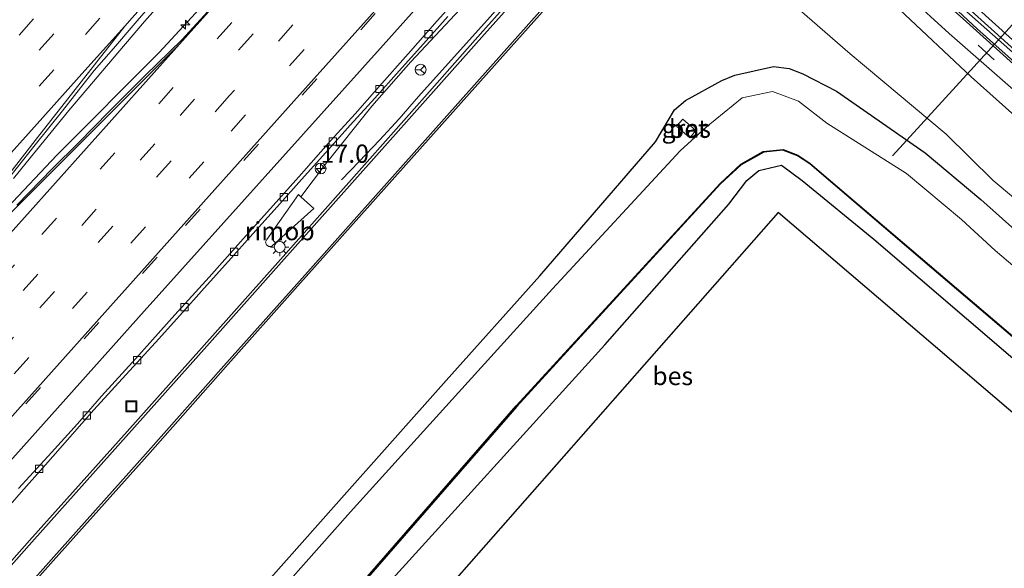
# Model space of a CAD drawing. Units: metres. Extents: x 100000 to 107421, y 468750 to 475003.
# Drawn here: x 105775 to 105910, y 473310 to 473385 of the extents above; entities that cross this region are included whole.
import ezdxf
from ezdxf.enums import TextEntityAlignment as Align

# ---------------------------------------------------------------- set-up
doc = ezdxf.new("R2010")
doc.units = ezdxf.units.M
doc.linetypes.add('VW-3-9_STREEP', pattern=[12, 3, -9])
doc.layers.get('0').update_dxf_attribs({"lineweight": 25})
for name, color, linetype, lineweight in [('B-ME-AM-KILOMETR-S-B1', 7, 'Continuous', 18), ('B-ME-BV-GELEIDECONSTRUCTIE-GELEIDERAIL-L-B1', 213, 'BV-GELEIDERAIL', 18), ('B-ME-BV-GELEIDECONSTRUCTIE-RIMOB-GV-B6', 213, 'BV-A1', 18), ('B-ME-GW-KRUINLIJN-L-B1', 93, 'Continuous', 18), ('B-ME-GW-TEENLIJN-L-B1', 93, 'Continuous', 18), ('B-ME-IE-GRASLAND-GV-B6', 93, 'Continuous', 18), ('B-ME-IE-GRONDWERKLIJN-GROND_INGERICHT-GV-B6', 253, 'Continuous', 18), ('B-ME-IE-INRICHTINGSELEMENT-S-B1', 253, 'Continuous', 18), ('B-ME-IE-MEUBILAIR_WEGMEUBILAIR-LICHTMAST-S-B1', 8, 'Continuous', 18), ('B-ME-OG-WATER-GV-B6', 153, 'Continuous', 18), ('B-ME-VH-VERH_SOORT-BETON-OVERIG-GV-B6', 8, 'IE-TERREINAFSCHEIDING-NATUURLIJK-HOUTWAL', 18), ('B-ME-VH-VERH_SOORT-BITUMEN-GV-B6', 8, 'IE-TERREINAFSCHEIDING-NATUURLIJK-HOUTWAL', 18), ('B-ME-VV-KOLK-S-B1', 8, 'Continuous', 18), ('B-ME-VW-MARKERING-39STREEP-015-L-B1', 255, 'VW-3-9_STREEP', 18), ('B-ME-VW-MARKERING-STREEP-015-L-B1', 7, 'Continuous', 18), ('B-ME-VW-MEUBILAIR_WEGMEUBILAIR-RONA-S-B1', 8, 'Continuous', 18)]:
    doc.layers.add(name, color=color, linetype=linetype, lineweight=lineweight)
for name, color, linetype in [('B-ME-GW-INSTEEKWATERGANG-L-B1', 10, 'Continuous'), ('B-ME-KG-KADASTRAAL-OPNAMEDTMGRENS-L-B1', 10, 'Continuous'), ('B-ME-KW-DUIKER-L-B1', 10, 'Continuous'), ('B-ME-OB-BESCHOEIING-GV-B6', 10, 'Continuous')]:
    doc.layers.add(name, color=color, linetype=linetype)
doc.styles.add('NLCS-ISO', font='NLCS-ISO.TTF')
doc.linetypes.add('BV-A1', pattern='A,0.5,[19,NLCS.SHX,S=1,R=0,X=0.5,Y=0],-1,[19,NLCS.SHX,S=1,R=0,X=0.5,Y=0],-1,0.5', length=3)
doc.linetypes.add('BV-GELEIDERAIL', pattern='A,10,-3,[108,NLCS.SHX,S=1,R=0,X=0,Y=0],-3', length=16)
doc.linetypes.add('IE-TERREINAFSCHEIDING-NATUURLIJK-HOUTWAL', pattern='A,7,-1.5,[67,NLCS.SHX,S=0.75,R=45,X=0,Y=0],-1.5,7,-1.5,[70,NLCS.SHX,S=0.75,R=0,X=0,Y=0],-1.5', length=20)

# ---------------------------------------------------------------- blocks, each defined once
blk = doc.blocks.new('hecto')
for p, q in [((0, 0.625), (-0.625, 0)), ((0, -0.625), (0, 0.625)), ((-0.625, 0), (0.625, 0)), ((0.625, 0), (0, -0.625))]:
    blk.add_line(p, q)
blk = doc.blocks.new('lantaarnpaal')
for p, q in [((-0.75, 0), (-1.25, 0)), ((-0.88, 0.88), (-0.53, 0.53)), ((0, 0.75), (0, 1.25)), ((0.53, 0.53), (0.88, 0.88)), ((0.75, 0), (1.25, 0)), ((-0.53, -0.53), (-0.88, -0.88)), ((0, -0.75), (0, -1.25)), ((0.53, -0.53), (0.88, -0.88))]:
    blk.add_line(p, q)
blk.add_circle((0, 0), 0.75)
blk = doc.blocks.new('kolk')
blk.add_lwpolyline([(-0.5, -0.5), (0.5, -0.5), (0.5, 0.5), (-0.5, 0.5)], close=True)
blk = doc.blocks.new('put')
for p, q in [((0.75, 0.75), (-0.75, 0.75)), ((-0.75, 0.75), (-0.75, -0.75)), ((0.75, -0.75), (0.75, 0.75)), ((-0.75, -0.75), (0.75, -0.75))]:
    blk.add_line(p, q)
blk.add_lwpolyline([(-0.625, 0.625), (0.625, 0.625), (0.625, -0.625), (-0.625, -0.625)], close=True)
blk = doc.blocks.new('dtb')
blk.add_circle((0, 0), 0.75)
blk = doc.blocks.new('wegwijzer')
for q in [(-0.53, -0.53), (0, 0.75), (0.53, -0.53)]:
    blk.add_line((0, 0), q)
blk.add_circle((0, 0), 0.75)

msp = doc.modelspace()

# ---------------------------------------------------------------- linework, layer by layer
at = {"layer": 'B-ME-BV-GELEIDECONSTRUCTIE-GELEIDERAIL-L-B1'}
for points in [[(105715.3811, 473293.4652, -2.6896), (105715.875, 473294.0517, -2.6887), (105733.1925, 473314.9597, -2.7298), (105739.6907, 473322.4367, -2.7317), (105766.6081, 473352.2127, -2.7267), (105780.3012, 473366.6712, -2.6694), (105794.3192, 473380.7132, -2.7288), (105802.0255, 473389.1009, -2.6457), (105820.126, 473409.3987, -2.6598), (105850.0446, 473442.5687, -2.7393), (105866.8143, 473461.3667, -2.6548), (105898.3653, 473496.5597, -2.6757), (105928.7903, 473530.5137, -2.7408), (105960.3943, 473565.7607, -2.7068), (105970.4312, 473577.0059, -2.7358)], [(105819.313, 473363.27, -3.181), (105821.745, 473365.804, -3.869), (105824.507, 473368.698, -3.636), (105827.23, 473371.628, -3.465), (105829.878, 473374.691, -3.357), (105839.676, 473385.624, -3.312), (105850.301, 473397.515, -3.311), (105861.81, 473410.438, -3.333), (105880.425, 473431.341, -3.272), (105888.24, 473440.427, -3.568), (105895.414, 473448.845, -4.054)], [(105889.814, 473447.299, -4.041), (105883.6206, 473440.5783, -3.6834), (105874.3916, 473430.5105, -3.3264), (105843.5042, 473395.8676, -3.283), (105836.9086, 473388.1152, -3.2684), (105828.8111, 473379.4227, -3.3054), (105823.4656, 473373.3499, -3.3274), (105817.1183, 473365.4278, -3.309), (105813.7372, 473360.968, -3.2707)], [(106079.522, 473223.79, -2.988), (106074.356, 473228.733, -2.644), (106065.412, 473237.193, -2.066), (106050.561, 473250.849, -1.664), (106033.295, 473267.033, -0.99), (106015.702, 473283.709, -0.532), (105998.333, 473299.998, 0.046), (105979.107, 473317.869, 0.598), (105961.577, 473334.195, 1.072), (105943.982, 473350.382, 1.71), (105925.59, 473366.909, 2.306), (105906.456, 473383.973, 2.792), (105902.583, 473387.575, 2.828), (105893.44, 473396.251, 3.248), (105887.945, 473401.209, 3.308)], [(105888.364, 473401.68, 3.395), (105901.469, 473389.859, 2.976), (105904.222, 473387.013, 2.988), (105918.856, 473374.081, 2.496), (105941.376, 473353.88, 1.878), (105959.803, 473336.916, 1.21), (105981.941, 473316.497, 0.68), (106003.503, 473296.254, 0.04), (106025.829, 473275.186, -0.786), (106047.214, 473255.116, -1.336), (106067.346, 473236.413, -2.042), (106074.369, 473229.9, -2.37), (106080.021, 473224.505, -2.988)], [(105774.36, 473363.455, -2.863), (105776.098, 473365.631, -2.858), (105781.937, 473372.76, -2.855), (105784.517, 473375.817, -2.859), (105787.105, 473378.867, -2.844), (105789.694, 473381.916, -2.841), (105792.297, 473384.954, -2.83), (105794.933, 473387.962, -2.825)]]:
    msp.add_polyline3d(points, dxfattribs=at)
at = {"layer": 'B-ME-BV-GELEIDECONSTRUCTIE-RIMOB-GV-B6'}
msp.add_polyline3d([(105809.8225, 473354.2304, -3.2025), (105809.7096, 473354.1724, -3.2004), (105809.3351, 473354.1552, -3.1994), (105809.0252, 473354.3663, -3.2061), (105808.9044, 473354.721, -3.2178), (105809.0885, 473355.1238, -3.2683), (105813.423, 473361.252, -3.274), (105813.7372, 473360.968, -3.2707), (105815.5382, 473359.3398, -3.2523), (105809.8225, 473354.2304, -3.2025)], dxfattribs=at)
at = {"layer": 'B-ME-GW-INSTEEKWATERGANG-L-B1'}
for points in [[(105760.068, 473253.78, -4.57), (105774.08, 473269.288, -4.525), (105788.739, 473285.698, -4.497), (105804.61, 473303.108, -4.497), (105818.585, 473318.854, -4.553), (105833.651, 473335.784, -4.511), (105846.519, 473350.133, -4.474), (105862.34, 473368.465, -4.338), (105864.975, 473372.884, -4.135), (105866.472, 473374.15, -4.04), (105871.474, 473376.868, -3.697), (105873.245, 473377.637, -3.623), (105878.535, 473378.791, -3.37), (105880.689, 473378.545, -3.351), (105882.582, 473377.784, -3.326), (105887.171, 473375.445, -3.397), (105899.353, 473366.969, -3.433), (105906.961, 473360.568, -4.173), (105957.431, 473315.613, -4.867)], [(105769.704, 473245.223, -4.479), (105795.483, 473274.247, -4.678), (105823.672, 473305.7, -4.695), (105855.431, 473340.679, -4.684), (105872.399, 473359.951, -4.607), (105874.891, 473363.179, -4.867), (105876.515, 473364.564, -4.882), (105879.659, 473365.311, -4.965), (105882.474, 473363.202, -4.694), (105892.296, 473355.162, -4.9), (105917.717, 473333.428, -4.757), (105944.749, 473309.849, -4.68), (105975.031, 473284.356, -4.76), (106007.213, 473257.221, -5.017), (106047.861, 473222.886, -4.9), (106076.117, 473198.752, -4.843), (106104.689, 473174.899, -4.842), (106115.984, 473165.802, -4.87), (106122.572, 473161.932, -4.756), (106129.187, 473157.852, -4.766), (106137.359, 473153.1, -4.772), (106144.726, 473148.188, -4.727), (106156.18, 473138.292, -4.773), (106161.887, 473133.011, -4.828)]]:
    msp.add_polyline3d(points, dxfattribs=at)
at = {"layer": 'B-ME-GW-KRUINLIJN-L-B1'}
msp.add_polyline3d([(106069.4, 473225.213, -3.47), (106066.417, 473228.421, -3.44), (106060.506, 473234.562, -2.977), (106049.727, 473244.965, -2.717), (106035.108, 473257.979, -2.177), (106020.632, 473271.441, -1.683), (106003.273, 473287.743, -1.367), (105967.884, 473321.062, -0.077), (105929.593, 473356.011, 1.143), (105905.624, 473377.378, 1.623), (105895.822, 473386.611, 2.307), (105889.344, 473392.141, 2.533), (105887.053, 473395.133, 2.444), (105887.027, 473395.841, 2.54)], dxfattribs=at)
at = {"layer": 'B-ME-GW-TEENLIJN-L-B1'}
msp.add_polyline3d([(106069.4, 473225.213, -3.47), (106062.367, 473230.405, -4.283), (106059.149, 473232.815, -4.273), (106051.596, 473239.705, -4.253), (106031.279, 473256.768, -4.357), (106016.443, 473269.234, -4.367), (106001.51, 473282.099, -4.32), (105983.437, 473298.266, -4.187), (105960.629, 473318.746, -4.16), (105945.755, 473332.175, -3.993), (105908.637, 473363.194, -3.872), (105902.229, 473369.552, -3.347), (105889.054, 473380.547, -3.198), (105882.109, 473386.563, -3.211), (105879.107, 473389.803, -3.271), (105877.099, 473393.755, -3.411), (105876.91, 473399.317, -3.921), (105878.337, 473402.206, -4.033), (105879.03, 473403.274, -4.075)], dxfattribs=at)
at = {"layer": 'B-ME-IE-GRASLAND-GV-B6'}
for points in [[(105909.382, 473462.876, -3.997), (105892.619, 473444.077, -4.037), (105880.393, 473430.361, -4.026), (105875.3395, 473424.686, -4.0308), (105869.6886, 473418.3401, -4.0361), (105869.0015, 473417.5686, -4.0367), (105868.9047, 473417.4599, -4.0368), (105866.9078, 473415.2174, -4.0387), (105861.301, 473408.921, -4.044), (105849.831, 473396.095, -4.072), (105838.7, 473383.651, -4.044), (105828.58, 473372.248, -4.038), (105810.586, 473351.981, -4.041), (105800.097, 473340.229, -4.05), (105789.923, 473328.795, -4.058), (105776.546, 473313.861, -4.045), (105766.756, 473302.896, -4.06)], [(105769.922, 473300.064, -4.124), (105779.791, 473311.091, -4.153), (105793.058, 473325.915, -4.163), (105803.429, 473337.627, -4.152), (105813.335, 473348.742, -4.164), (105831.562, 473369.175, -4.166), (105841.819, 473380.646, -4.147), (105853.072, 473393.265, -4.15), (105864, 473405.633, -4.14), (105870.0496, 473412.4012, -4.1378), (105872.0526, 473414.6421, -4.1371), (105872.1454, 473414.7459, -4.1371), (105872.8406, 473415.5237, -4.1368), (105878.4942, 473421.8488, -4.1348), (105883.347, 473427.278, -4.133), (105895.778, 473441.096, -4.144), (105912.6, 473460.03, -4.121)], [(105918.209, 473405.774, -3.649), (105909.538, 473414.227, -3.728), (105905.979, 473417.696, -3.76), (105900.931, 473419.936, -3.3), (105899.283, 473420.525, -3.444), (105897.046, 473420.699, -3.616), (105895.268, 473420.239, -3.714), (105893.336, 473418.935, -3.788), (105891.312, 473416.948, -3.877), (105889.309, 473414.474, -4.049), (105879.03, 473403.274, -4.075), (105878.337, 473402.206, -4.033), (105876.91, 473399.317, -3.921), (105877.099, 473393.755, -3.411), (105879.107, 473389.803, -3.271), (105882.109, 473386.563, -3.211), (105889.054, 473380.547, -3.198), (105902.229, 473369.552, -3.347), (105908.637, 473363.194, -3.872), (105945.755, 473332.175, -3.993)], [(105945.755, 473332.175, -3.993), (105908.637, 473363.194, -3.872), (105902.229, 473369.552, -3.347), (105889.054, 473380.547, -3.198), (105882.109, 473386.563, -3.211), (105879.107, 473389.803, -3.271), (105877.099, 473393.755, -3.411), (105876.91, 473399.317, -3.921), (105878.337, 473402.206, -4.033), (105879.03, 473403.274, -4.075), (105885.724, 473397.001, 1.939), (105887.027, 473395.841, 2.54)], [(105887.548, 473400.764, 2.764), (105887.624, 473400.849, 2.765), (105888.333, 473401.646, 2.775), (105892.398, 473398.424, 2.71), (105895.855, 473395.297, 2.658), (105902.063, 473389.724, 2.574), (105905.632, 473386.431, 2.514), (105926.239, 473367.875, 1.702)], [(105916.477, 473374.584, 2.02), (105904.548, 473385.327, 2.365), (105897.007, 473392.04, 2.578), (105892.917, 473395.688, 2.657), (105889.67, 473398.74, 2.715), (105889.788, 473398.796, 2.709), (105887.548, 473400.764, 2.764)], [(105929.593, 473356.011, 1.143), (105905.624, 473377.378, 1.623), (105895.822, 473386.611, 2.307), (105889.344, 473392.141, 2.533), (105887.053, 473395.133, 2.444), (105887.027, 473395.841, 2.54), (105887.356, 473396.133, 2.686), (105887.746, 473396.591, 2.686), (105889.556, 473395.065, 2.621), (105897.023, 473388.464, 2.476), (105902.639, 473383.328, 2.296), (105920.599, 473367.598, 1.593)], [(105887.027, 473395.841, 2.54), (105887.053, 473395.133, 2.444), (105889.344, 473392.141, 2.533), (105895.822, 473386.611, 2.307), (105905.624, 473377.378, 1.623), (105929.593, 473356.011, 1.143)], [(105772.963, 473362.574, -3.556), (105777.313, 473368.059, -3.552), (105781.069, 473372.742, -3.541), (105783.523, 473375.903, -3.545), (105785.403, 473378.241, -3.545), (105788.03, 473381.26, -3.538), (105791.284, 473385.066, -3.527), (105795.209, 473389.604, -3.528)], [(105803.478, 473389.112, -3.359), (105797.404, 473382.471, -3.393), (105792.404, 473377.558, -3.395), (105787.443, 473372.619, -3.378), (105783.236, 473368.341, -3.384), (105779.691, 473364.815, -3.403), (105774.794, 473359.813, -3.398)], [(105772.08, 473316.773, -3.96), (105775.396, 473320.515, -3.961), (105778.72, 473324.25, -3.977), (105782.044, 473328.026, -3.992), (105785.367, 473331.762, -3.984), (105788.733, 473335.46, -3.977), (105793.802, 473340.988, -3.962), (105797.146, 473344.706, -3.964), (105800.485, 473348.427, -3.967), (105803.809, 473352.161, -3.983), (105807.152, 473355.879, -3.967), (105810.49, 473359.602, -3.986), (105813.832, 473363.321, -3.988), (105817.174, 473367.04, -3.963), (105820.522, 473370.754, -3.954), (105823.864, 473374.473, -3.949), (105827.197, 473378.199, -3.953), (105830.55, 473381.911, -3.967), (105833.869, 473385.651, -3.964)], [(105957.431, 473315.613, -4.867), (105906.961, 473360.568, -4.173), (105899.353, 473366.969, -3.433), (105887.171, 473375.445, -3.397), (105882.582, 473377.784, -3.326), (105880.689, 473378.545, -3.351), (105878.535, 473378.791, -3.37), (105873.245, 473377.637, -3.623), (105871.474, 473376.868, -3.697), (105866.472, 473374.15, -4.04), (105864.975, 473372.884, -4.135), (105862.34, 473368.465, -4.338), (105846.519, 473350.133, -4.474), (105833.651, 473335.784, -4.511), (105818.585, 473318.854, -4.553), (105804.61, 473303.108, -4.497), (105788.739, 473285.698, -4.497), (105774.08, 473269.288, -4.525)], [(105774.08, 473269.288, -4.525), (105788.739, 473285.698, -4.497), (105804.61, 473303.108, -4.497), (105818.585, 473318.854, -4.553), (105833.651, 473335.784, -4.511), (105846.519, 473350.133, -4.474), (105862.34, 473368.465, -4.338), (105864.975, 473372.884, -4.135), (105866.472, 473374.15, -4.04), (105871.474, 473376.868, -3.697), (105873.245, 473377.637, -3.623), (105878.535, 473378.791, -3.37), (105880.689, 473378.545, -3.351), (105882.582, 473377.784, -3.326), (105887.171, 473375.445, -3.397), (105899.353, 473366.969, -3.433), (105906.961, 473360.568, -4.173), (105957.431, 473315.613, -4.867)], [(105927.548, 473337.792, -6.238), (105908.936, 473353.586, -6.238), (105904.336, 473357.844, -6.106), (105896.762, 473364.138, -6.111), (105885.868, 473371.049, -6.116), (105881.986, 473374.066, -6.128), (105878.388, 473375.385, -6.117), (105874.266, 473374.511, -6.119), (105869.3, 473370.516, -6.111), (105865.747, 473367.242, -6.103), (105848.234, 473348.352, -6.102), (105835.331, 473334.142, -6.113), (105820.526, 473317.821, -6.105), (105805.88, 473301.272, -6.088), (105789.483, 473283.487, -6.105), (105775.912, 473268.045, -6.107), (105761.621, 473252.401, -6.115)], [(105867.893, 473370.039, -6.079), (105866.111, 473371.591, -5.25), (105865.26, 473370.65, -5.254), (105867.055, 473369.044, -6.077), (105867.893, 473370.039, -6.079)], [(105917.717, 473333.428, -4.757), (105892.296, 473355.162, -4.9), (105882.474, 473363.202, -4.694), (105879.659, 473365.311, -4.965), (105876.515, 473364.564, -4.882), (105874.891, 473363.179, -4.867), (105872.399, 473359.951, -4.607), (105855.431, 473340.679, -4.684), (105823.672, 473305.7, -4.695), (105795.483, 473274.247, -4.678), (105769.704, 473245.223, -4.479), (105767.699, 473247.004, -5.916), (105793.315, 473275.892, -5.9), (105822.968, 473308.87, -5.917), (105843.328, 473332.237, -6.01), (105871.288, 473362.717, -5.969), (105874.111, 473365.348, -5.939), (105877.2, 473367.074, -5.912), (105879.84, 473367.342, -5.935), (105881.832, 473366.583, -5.92), (105883.503, 473365.465, -5.88)], [(105883.503, 473365.465, -5.88), (105900.237, 473351.204, -5.88), (105914.996, 473338.64, -5.88)]]:
    msp.add_polyline3d(points, dxfattribs=at)
at = {"layer": 'B-ME-IE-GRONDWERKLIJN-GROND_INGERICHT-GV-B6'}
for points in [[(106003.326, 473252.945, -5.017), (105879.174, 473358.8, -4.965), (105775.001, 473240.485, -4.471), (105769.704, 473245.223, -4.479), (105795.483, 473274.247, -4.678), (105823.672, 473305.7, -4.695), (105855.431, 473340.679, -4.684), (105872.399, 473359.951, -4.607), (105874.891, 473363.179, -4.867), (105876.515, 473364.564, -4.882), (105879.659, 473365.311, -4.965), (105882.474, 473363.202, -4.694), (105892.296, 473355.162, -4.9)], [(105892.296, 473355.162, -4.9), (105917.717, 473333.428, -4.757)]]:
    msp.add_polyline3d(points, dxfattribs=at)
at = {"layer": 'B-ME-KG-KADASTRAAL-OPNAMEDTMGRENS-L-B1'}
msp.add_polyline3d([(106003.326, 473252.945, -5.017), (105879.174, 473358.8, -4.965), (105775.001, 473240.485, -4.471)], dxfattribs=at)
at = {"layer": 'B-ME-KW-DUIKER-L-B1'}
msp.add_line((105930.2, 473405.221, -6.204), (105894.842, 473366.578, -6.197), dxfattribs=at)
at = {"layer": 'B-ME-OB-BESCHOEIING-GV-B6'}
for points in [[(105914.996, 473338.64, -5.88), (105900.237, 473351.204, -5.88), (105883.503, 473365.465, -5.88), (105881.832, 473366.583, -5.92), (105879.84, 473367.342, -5.935), (105877.2, 473367.074, -5.912), (105874.111, 473365.348, -5.939), (105871.288, 473362.717, -5.969), (105843.328, 473332.237, -6.01), (105822.968, 473308.87, -5.917), (105793.315, 473275.892, -5.9), (105767.699, 473247.004, -5.916), (105767.624, 473247.07, -6.248), (105793.24, 473275.959, -6.241), (105822.893, 473308.936, -6.232), (105843.253, 473332.304, -6.24), (105871.217, 473362.787, -6.229), (105874.073, 473365.423, -6.242), (105877.131, 473367.162, -6.242), (105879.853, 473367.444, -6.237), (105881.878, 473366.672, -6.236), (105883.559, 473365.534, -6.243)], [(105883.559, 473365.534, -6.243), (105915.061, 473338.716, -6.203)]]:
    msp.add_polyline3d(points, dxfattribs=at)
at = {"layer": 'B-ME-OG-WATER-GV-B6'}
for points in [[(105761.621, 473252.401, -6.115), (105775.912, 473268.045, -6.107), (105789.483, 473283.487, -6.105), (105805.88, 473301.272, -6.088), (105820.526, 473317.821, -6.105), (105835.331, 473334.142, -6.113), (105848.234, 473348.352, -6.102), (105865.747, 473367.242, -6.103), (105869.3, 473370.516, -6.111), (105874.266, 473374.511, -6.119), (105878.388, 473375.385, -6.117), (105881.986, 473374.066, -6.128), (105885.868, 473371.049, -6.116), (105896.762, 473364.138, -6.111), (105904.336, 473357.844, -6.106), (105908.936, 473353.586, -6.238), (105927.548, 473337.792, -6.238)], [(105915.061, 473338.716, -6.203), (105883.559, 473365.534, -6.243), (105881.878, 473366.672, -6.236), (105879.853, 473367.444, -6.237), (105877.131, 473367.162, -6.242), (105874.073, 473365.423, -6.242), (105871.217, 473362.787, -6.229), (105843.253, 473332.304, -6.24), (105822.893, 473308.936, -6.232), (105793.24, 473275.959, -6.241), (105767.624, 473247.07, -6.248)]]:
    msp.add_polyline3d(points, dxfattribs=at)
at = {"layer": 'B-ME-VH-VERH_SOORT-BETON-OVERIG-GV-B6'}
for points in [[(105775.034, 473321.016, -3.957), (105779.084, 473325.425, -3.97), (105783.1, 473329.882, -3.959), (105786.403, 473333.636, -3.961), (105791.109, 473338.818, -3.976), (105796.445, 473344.777, -3.95), (105801.146, 473349.964, -3.953), (105805.814, 473355.18, -3.967), (105809.155, 473358.9, -3.961), (105813.833, 473364.109, -3.962), (105817.808, 473368.605, -3.945), (105821.169, 473372.306, -3.942), (105824.454, 473376.076, -3.946), (105828.454, 473380.548, -3.957), (105832.423, 473385.048, -3.962), (105837.076, 473390.278, -3.967)], [(105833.869, 473385.651, -3.964), (105830.55, 473381.911, -3.967), (105827.197, 473378.199, -3.953), (105823.864, 473374.473, -3.949), (105820.522, 473370.754, -3.954), (105817.174, 473367.04, -3.963), (105813.832, 473363.321, -3.988), (105810.49, 473359.602, -3.986), (105807.152, 473355.879, -3.967), (105803.809, 473352.161, -3.983), (105800.485, 473348.427, -3.967), (105797.146, 473344.706, -3.964), (105793.802, 473340.988, -3.962), (105788.733, 473335.46, -3.977), (105785.367, 473331.762, -3.984), (105782.044, 473328.026, -3.992), (105778.72, 473324.25, -3.977), (105775.396, 473320.515, -3.961), (105772.08, 473316.773, -3.96)], [(105867.893, 473370.039, -6.079), (105867.055, 473369.044, -6.077), (105865.26, 473370.65, -5.254), (105866.111, 473371.591, -5.25), (105867.893, 473370.039, -6.079)]]:
    msp.add_polyline3d(points, dxfattribs=at)
at = {"layer": 'B-ME-VH-VERH_SOORT-BITUMEN-GV-B6'}
for points in [[(105749.644, 473277.304, -4.108), (105742.537, 473269.349, -4.147), (105742.352, 473269.513, -4.115), (105739.652, 473271.912, -4.024), (105739.33, 473272.197, -4.046), (105746.489, 473280.217, -4.013), (105755.626, 473290.458, -4.025), (105766.756, 473302.896, -4.06), (105776.546, 473313.861, -4.045), (105789.923, 473328.795, -4.058), (105800.097, 473340.229, -4.05), (105810.586, 473351.981, -4.041), (105828.58, 473372.248, -4.038), (105838.7, 473383.651, -4.044), (105849.831, 473396.095, -4.072), (105861.301, 473408.921, -4.044), (105866.9078, 473415.2174, -4.0387), (105868.9047, 473417.4599, -4.0368), (105869.0015, 473417.5686, -4.0367), (105869.6886, 473418.3401, -4.0361), (105875.3395, 473424.686, -4.0308), (105880.393, 473430.361, -4.026), (105892.619, 473444.077, -4.037), (105909.382, 473462.876, -3.997)], [(105912.6, 473460.03, -4.121), (105895.778, 473441.096, -4.144), (105883.347, 473427.278, -4.133), (105878.4942, 473421.8488, -4.1348), (105872.8406, 473415.5237, -4.1368), (105872.1454, 473414.7459, -4.1371), (105872.0526, 473414.6421, -4.1371), (105870.0496, 473412.4012, -4.1378), (105864, 473405.633, -4.14), (105853.072, 473393.265, -4.15), (105841.819, 473380.646, -4.147), (105831.562, 473369.175, -4.166), (105813.335, 473348.742, -4.164), (105803.429, 473337.627, -4.152), (105793.058, 473325.915, -4.163), (105779.791, 473311.091, -4.153), (105769.922, 473300.064, -4.124), (105758.793, 473287.56, -4.105), (105749.644, 473277.304, -4.108)], [(105889.814, 473449.143, -3.955), (105885.137, 473443.93, -3.964), (105881.785, 473440.221, -3.963), (105877.77, 473435.763, -3.967), (105874.456, 473432.017, -3.97), (105871.1751, 473428.4307, -3.9643), (105870.406, 473427.59, -3.963), (105866.456, 473423.073, -3.971), (105865.5407, 473422.041, -3.9685), (105864.8667, 473421.2811, -3.9666), (105864.7661, 473421.1677, -3.9663), (105862.7744, 473418.9222, -3.9607), (105861.811, 473417.836, -3.958), (105858.496, 473414.093, -3.953), (105855.174, 473410.357, -3.957), (105850.49, 473405.157, -3.955), (105847.154, 473401.432, -3.966), (105845.792, 473399.967, -3.96), (105840.435, 473393.981, -3.975), (105837.076, 473390.278, -3.967), (105832.423, 473385.048, -3.962), (105828.454, 473380.548, -3.957), (105824.454, 473376.076, -3.946), (105821.169, 473372.306, -3.942)], [(105926.239, 473367.875, 1.702), (105905.632, 473386.431, 2.514), (105902.063, 473389.724, 2.574), (105895.855, 473395.297, 2.658), (105892.398, 473398.424, 2.71), (105888.333, 473401.646, 2.775), (105889.078, 473402.483, 2.771), (105891.181, 473404.847, 2.724), (105893.212, 473407.128, 2.77), (105894.002, 473408.016, 2.771), (105901.911, 473400.595, 2.674)], [(105920.599, 473367.598, 1.593), (105902.639, 473383.328, 2.296), (105897.023, 473388.464, 2.476), (105889.556, 473395.065, 2.621), (105887.746, 473396.591, 2.686), (105885.566, 473398.538, 2.764), (105886.538, 473399.63, 2.767), (105887.548, 473400.764, 2.764), (105889.788, 473398.796, 2.709), (105889.67, 473398.74, 2.715), (105892.917, 473395.688, 2.657), (105897.007, 473392.04, 2.578), (105904.548, 473385.327, 2.365), (105916.477, 473374.584, 2.02)], [(105795.209, 473389.604, -3.528), (105791.284, 473385.066, -3.527), (105788.03, 473381.26, -3.538), (105785.403, 473378.241, -3.545), (105783.523, 473375.903, -3.545), (105781.069, 473372.742, -3.541), (105777.313, 473368.059, -3.552), (105772.963, 473362.574, -3.556)], [(105774.794, 473359.813, -3.398), (105779.691, 473364.815, -3.403), (105783.236, 473368.341, -3.384), (105787.443, 473372.619, -3.378), (105792.404, 473377.558, -3.395), (105797.404, 473382.471, -3.393), (105803.478, 473389.112, -3.359)], [(105821.169, 473372.306, -3.942), (105817.808, 473368.605, -3.945), (105813.833, 473364.109, -3.962), (105809.155, 473358.9, -3.961), (105805.814, 473355.18, -3.967), (105801.146, 473349.964, -3.953), (105796.445, 473344.777, -3.95), (105791.109, 473338.818, -3.976), (105786.403, 473333.636, -3.961), (105783.1, 473329.882, -3.959), (105779.084, 473325.425, -3.97), (105775.034, 473321.016, -3.957)]]:
    msp.add_polyline3d(points, dxfattribs=at)
at = {"layer": 'B-ME-VW-MARKERING-39STREEP-015-L-B1'}
for points in [[(105973.7177, 473573.7801, -3.4577), (105953.42, 473551.1536, -3.4553), (105923.7799, 473518.0957, -3.4346), (105893.8755, 473484.7375, -3.4214), (105863.8161, 473451.2499, -3.4134), (105834.0202, 473418.0631, -3.4312), (105804.2603, 473384.844, -3.4216), (105774.4885, 473351.6355, -3.4344), (105745.0048, 473318.7061, -3.4454), (105719.2693, 473290.0121, -3.4486)], [(105975.9766, 473571.563, -3.5453), (105971.2512, 473566.2921, -3.545), (105941.7503, 473533.378, -3.5263), (105912.0978, 473500.3313, -3.52), (105882.5852, 473467.4276, -3.4919), (105852.8366, 473434.1986, -3.4903), (105823.1936, 473401.1434, -3.4934), (105793.7061, 473368.2173, -3.4965), (105763.935, 473335.0082, -3.5031), (105734.4487, 473302.0811, -3.5076), (105721.687, 473287.865, -3.5068)], [(105978.3281, 473569.2551, -3.6253), (105957.6597, 473546.205, -3.6254), (105928.015, 473513.1513, -3.5992), (105898.238, 473479.9476, -3.5816), (105866.469, 473444.5006, -3.5656), (105836.6925, 473411.2963, -3.5745), (105803.9764, 473374.8182, -3.5802), (105774.353, 473341.7453, -3.5724), (105744.853, 473308.8304, -3.5741), (105724.119, 473285.7051, -3.5877)], [(105726.6769, 473283.4335, -3.6703), (105744.5149, 473303.3545, -3.6656), (105774.4235, 473336.7089, -3.6645), (105804.1704, 473369.9396, -3.666), (105834.0642, 473403.3073, -3.6548), (105863.6963, 473436.3723, -3.6527), (105893.6033, 473469.7282, -3.6751), (105923.2472, 473502.7827, -3.6849), (105953.0169, 473535.993, -3.7063), (105980.7305, 473566.8972, -3.7032)], [(105729.6406, 473280.8015, -3.777), (105737.9911, 473290.1282, -3.776), (105768.015, 473323.6478, -3.7772), (105797.9145, 473357.0104, -3.7722), (105827.954, 473390.516, -3.7668), (105857.8567, 473423.8756, -3.767), (105887.8901, 473457.3865, -3.7664), (105917.5265, 473490.4477, -3.7937), (105947.3031, 473523.6518, -3.8075), (105977.0811, 473556.8547, -3.8088), (105983.5784, 473564.1022, -3.8098)], [(105843.37, 473454.149, -3.573), (105836.897, 473446.928, -3.574), (105830.553, 473439.837, -3.565), (105824.215, 473432.76, -3.561), (105817.841, 473425.648, -3.562), (105811.197, 473418.227, -3.564), (105804.669, 473410.934, -3.563), (105798.275, 473403.797, -3.562), (105792.934, 473397.841, -3.57), (105786.323, 473390.464, -3.569), (105779.861, 473383.256, -3.572), (105773.384, 473376.039, -3.572), (105766.752, 473368.654, -3.578), (105760.267, 473361.441, -3.574), (105753.615, 473354.025, -3.579), (105747.033, 473346.676, -3.581), (105740.502, 473339.379, -3.58), (105734.098, 473332.23, -3.587), (105727.751, 473325.162, -3.575), (105721.12, 473317.791, -3.578), (105714.775, 473310.711, -3.588), (105710.973, 473306.465, -3.574), (105707.17, 473302.219, -3.585), (105706.44, 473301.405, -3.585)], [(105835.69, 473450.736, -3.651), (105829.029, 473443.277, -3.651), (105822.382, 473435.862, -3.642), (105815.843, 473428.558, -3.643), (105809.33, 473421.291, -3.643), (105802.98, 473414.212, -3.641), (105796.641, 473407.136, -3.64), (105790.168, 473399.905, -3.644), (105783.629, 473392.622, -3.652), (105777.103, 473385.343, -3.652), (105770.436, 473377.893, -3.652), (105763.766, 473370.458, -3.653), (105757.082, 473363.02, -3.653), (105750.695, 473355.905, -3.661), (105744.333, 473348.811, -3.657), (105737.803, 473341.522, -3.659), (105731.328, 473334.295, -3.666), (105724.958, 473327.205, -3.66), (105718.616, 473320.132, -3.666), (105712.258, 473313.036, -3.668), (105705.882, 473305.92, -3.661), (105704.614, 473304.506, -3.661), (105703.876, 473303.682, -3.662)], [(105844.371, 473450.372, -3.507), (105837.995, 473443.251, -3.509), (105831.572, 473436.07, -3.501), (105825.127, 473428.88, -3.492), (105818.781, 473421.81, -3.498), (105812.26, 473414.516, -3.501), (105805.63, 473407.106, -3.5), (105799.052, 473399.768, -3.51), (105795.245, 473395.526, -3.513), (105792.667, 473392.651, -3.498), (105786.199, 473385.423, -3.501), (105779.851, 473378.338, -3.507), (105773.239, 473370.985, -3.511)], [(105886.538, 473399.63, 2.767), (105897.935, 473389.456, 2.417), (105906.578, 473381.741, 2.127), (105924.569, 473365.543, 1.593), (105946.817, 473345.335, 0.933), (105966.668, 473327.022, 0.323), (105988.682, 473306.501, -0.357), (106003.929, 473292.245, -0.803), (106019.179, 473277.93, -1.327), (106036.649, 473261.464, -1.887), (106049.832, 473249.173, -2.387), (106056.31, 473242.991, -2.66), (106062.889, 473236.608, -2.83), (106069.042, 473230.068, -2.97), (106078.986, 473218.93, -3.293), (106087.033, 473209.891, -3.473), (106092.056, 473204.227, -3.62), (106093.852, 473202.616, -3.59), (106095.28, 473201.667, -3.553), (106097.243, 473201.075, -3.53), (106098.832, 473200.964, -3.5), (106100.516, 473201.475, -3.58), (106102.106, 473202.352, -3.43), (106103.539, 473203.649, -3.443)]]:
    msp.add_polyline3d(points, dxfattribs=at)
at = {"layer": 'B-ME-VW-MARKERING-STREEP-015-L-B1'}
for points in [[(105971.3282, 473576.1252, -3.3886), (105944.5962, 473546.3247, -3.3784), (105915.1302, 473513.4569, -3.3689), (105885.6849, 473480.6235, -3.3528), (105856.1714, 473447.7342, -3.343), (105826.5362, 473414.7107, -3.3547), (105797.1005, 473381.8593, -3.3685), (105767.2981, 473348.6166, -3.3656), (105737.8737, 473315.7591, -3.3747), (105716.7752, 473292.2272, -3.3771)], [(105983.3563, 473564.3201, -3.7999), (105962.6957, 473541.2692, -3.802), (105933.0582, 473508.209, -3.7867), (105903.1484, 473474.8557, -3.7738), (105871.7905, 473439.886, -3.754), (105842.2896, 473406.9613, -3.7625), (105812.7927, 473374.0364, -3.765), (105783.391, 473341.2332, -3.7641), (105750.6996, 473304.7667, -3.7626), (105729.4229, 473280.9948, -3.7691)], [(105986.1138, 473561.6137, -3.8905), (105975.627, 473549.9082, -3.8925), (105942.9334, 473513.4216, -3.8819), (105913.4384, 473480.4852, -3.8797), (105883.9923, 473447.5924, -3.8508), (105854.5206, 473414.691, -3.859), (105825.0073, 473381.734, -3.8637), (105792.2597, 473345.287, -3.8649), (105762.6724, 473312.2678, -3.8726), (105733.1852, 473279.2561, -3.872), (105732.3874, 473278.362, -3.8726)], [(105739.652, 473271.912, -4.024), (105746.815, 473279.941, -4.027), (105755.918, 473290.161, -4.026), (105766.991, 473302.579, -4.054), (105776.858, 473313.631, -4.047), (105790.151, 473328.53, -4.057), (105800.467, 473340.093, -4.057), (105810.724, 473351.584, -4.057), (105828.97, 473372.06, -4.052), (105838.925, 473383.239, -4.053), (105850.138, 473395.823, -4.058), (105861.154, 473408.185, -4.037), (105880.663, 473430.061, -4.021), (105892.781, 473443.615, -4.02), (105909.711, 473462.606, -3.992), (105921.649, 473475.99, -3.996), (105931.808, 473487.374, -4.016), (105941.445, 473498.183, -3.988), (105951.327, 473509.261, -3.991), (105962.277, 473521.504, -3.982), (105976.472, 473537.406, -4.003), (105992.499, 473555.351, -4.018)], [(105742.324, 473269.538, -4.126), (105749.463, 473277.549, -4.119), (105758.575, 473287.779, -4.099), (105769.66, 473300.219, -4.11), (105779.484, 473311.219, -4.142), (105792.815, 473326.134, -4.158), (105803.188, 473337.785, -4.142), (105813.175, 473348.971, -4.153), (105831.533, 473369.553, -4.149), (105841.596, 473380.872, -4.142), (105852.889, 473393.535, -4.139), (105863.777, 473405.763, -4.114), (105883.203, 473427.547, -4.071), (105895.519, 473441.338, -4.123), (105912.447, 473460.334, -4.097), (105924.26, 473473.552, -4.086), (105944.386, 473496.126, -4.076), (105954.081, 473506.974, -4.089), (105964.961, 473519.159, -4.094), (105979.149, 473535.028, -4.102), (105995.045, 473552.852, -4.112)], [(105849.33, 473451.03, -3.52), (105842.709, 473443.652, -3.529), (105836.179, 473436.339, -3.521), (105829.648, 473429.042, -3.511), (105823.085, 473421.725, -3.513), (105816.59, 473414.488, -3.518), (105810.179, 473407.296, -3.52), (105803.643, 473400.014, -3.519), (105797.136, 473392.762, -3.524), (105790.59, 473385.45, -3.518), (105789.595, 473384.342, -3.519), (105784.114, 473378.238, -3.522), (105777.592, 473370.96, -3.523), (105772.398, 473365.185, -3.519)], [(105889.078, 473402.483, 2.771), (105889.275, 473402.288, 2.762), (105895.085, 473397.077, 2.697), (105902.523, 473390.362, 2.593), (105906.204, 473387.068, 2.537), (105932.245, 473363.621, 1.681), (105964.625, 473334.072, 0.557), (105992.505, 473308.261, -0.203), (106025.172, 473277.604, -1.263), (106057.963, 473246.799, -2.299), (106091.61, 473215.882, -3.203), (106115.745, 473194.045, -3.504)], [(105789.595, 473384.342, -3.519), (105783.604, 473376.701, -3.528), (105777.615, 473369.065, -3.543), (105771.58, 473361.364, -3.546), (105767.949, 473356.777, -3.554), (105766.671, 473355.242, -3.552), (105760.234, 473348.027, -3.585), (105753.81, 473340.825, -3.577), (105747.236, 473333.496, -3.585), (105740.648, 473326.142, -3.585), (105734.13, 473318.979, -3.567), (105727.433, 473311.795, -3.552), (105720.722, 473304.747, -3.569), (105713.911, 473297.736, -3.552), (105712.348, 473296.158, -3.553)], [(105716.1565, 473292.7765, -3.3592), (105733.0905, 473313.5776, -3.3296), (105739.4531, 473321.0412, -3.3217), (105765.6322, 473350.0735, -3.3228), (105772.4319, 473357.2733, -3.3197), (105797.0958, 473381.8547, -3.3685)]]:
    msp.add_polyline3d(points, dxfattribs=at)

# ---------------------------------------------------------------- block references
at = {"layer": 'B-ME-AM-KILOMETR-S-B1', "rotation": 90}
for p in [(105797.909, 473384.531, -2.683), (105816.449, 473364.832, -3.769)]:
    msp.add_blockref('hecto', p, dxfattribs=at)
at = {"layer": 'B-ME-IE-INRICHTINGSELEMENT-S-B1', "rotation": 90}
for name, p in [('dtb', (105816.449, 473364.832, -3.769)), ('put', (105790.485, 473332.256, -4.086))]:
    msp.add_blockref(name, p, dxfattribs=at)
at = {"layer": 'B-ME-IE-MEUBILAIR_WEGMEUBILAIR-LICHTMAST-S-B1', "rotation": 90}
msp.add_blockref('lantaarnpaal', (105810.841, 473354.076, -3.956), dxfattribs=at)
at = {"layer": 'B-ME-VV-KOLK-S-B1', "rotation": 90}
for p in [(105831.231, 473383.25, -4.072), (105824.509, 473375.723, -4.044), (105818.12, 473368.519, -4.072), (105811.397, 473360.927, -4.068), (105804.592, 473353.422, -4.075), (105797.77, 473345.829, -4.044), (105791.28, 473338.57, -4.068), (105784.415, 473331.02, -4.058), (105777.873, 473323.695, -4.068)]:
    msp.add_blockref('kolk', p, dxfattribs=at)
at = {"layer": 'B-ME-VW-MEUBILAIR_WEGMEUBILAIR-RONA-S-B1', "rotation": 90}
msp.add_blockref('wegwijzer', (105830.155, 473378.363, -3.897), dxfattribs=at)

# ---------------------------------------------------------------- texts
at = {"layer": 'B-ME-AM-KILOMETR-S-B1', "ltscale": 0.2, "style": 'NLCS-ISO'}
msp.add_text('17.0', height=2.5, dxfattribs=at).set_placement((105816.449, 473364.832, -3.769), align=Align.BOTTOM_LEFT)
at = {"layer": 'B-ME-BV-GELEIDECONSTRUCTIE-RIMOB-GV-B6', "ltscale": 0.2, "style": 'NLCS-ISO'}
msp.add_text('rimob', height=2.5, dxfattribs=at).set_placement((105810.8406, 473356.2559), align=Align.MIDDLE_CENTER)
at = {"layer": 'B-ME-IE-GRASLAND-GV-B6', "ltscale": 0.2, "style": 'NLCS-ISO'}
msp.add_text('gras', height=2.5, dxfattribs=at).set_placement((105866.5765, 473370.3175), align=Align.MIDDLE_CENTER)
at = {"layer": 'B-ME-OB-BESCHOEIING-GV-B6', "ltscale": 0.2, "style": 'NLCS-ISO'}
msp.add_text('bes', height=2.5, dxfattribs=at).set_placement((105864.7141, 473336.4157), align=Align.MIDDLE_CENTER)
at = {"layer": 'B-ME-VH-VERH_SOORT-BETON-OVERIG-GV-B6', "ltscale": 0.2, "style": 'NLCS-ISO'}
msp.add_text('bet', height=2.5, dxfattribs=at).set_placement((105866.8424, 473370.2726), align=Align.MIDDLE_CENTER)

doc.saveas('drawing.dxf')
